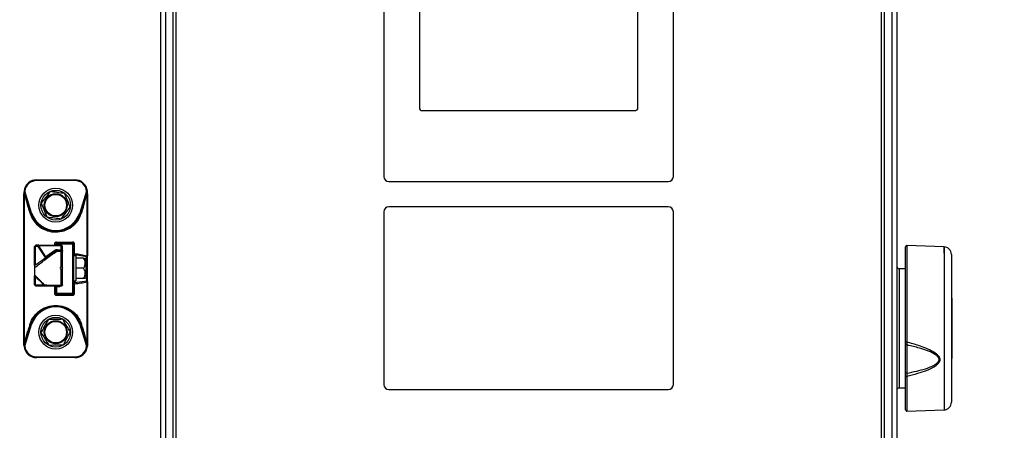
# Model space of a CAD drawing. Units: millimetres. Extents: x 0 to 827, y 0 to 581.
# Drawn here: x 422 to 461, y 467 to 483 of the extents above; entities that cross this region are included whole.
import ezdxf

# ---------------------------------------------------------------- set-up
doc = ezdxf.new("R2010")
doc.units = ezdxf.units.MM
doc.styles.add('SLDTEXTSTYLE0', font='TXT', dxfattribs={"width": 0.75})
doc.dimstyles.new('SLDDIMSTYLE0', dxfattribs={"dimtxt": 3.5, "dimasz": 3.302, "dimexe": 0, "dimexo": 0.0625, "dimgap": 0.875, "dimtad": 1, "dimdec": 0, "dimlfac": 10, "dimrnd": 1e-09, "dimzin": 12, "dimdsep": 46, "dimtxsty": 'SLDTEXTSTYLE0', "dimsah": 1, "dimcen": 0.09, "dimadec": 0, "dimazin": 3, "dimtfac": 1, "dimtdec": 0, "dimtofl": 0, "dimtmove": 0, "dimatfit": 3, "dimfxl": 0, "dimfrac": 2, "dimtolj": 1, "dimtzin": 12, "dimarcsym": 0})

# ---------------------------------------------------------------- blocks, each defined once
blk = doc.blocks.new('_D_2')
at = {"color": 7, "linetype": 'Continuous', "lineweight": 0}
for p, q in [((449.14, 512.067), (520.036, 512.067)), ((519.036, 512.067), (519.036, 438.567)), ((512.769, 480.121), (512.769, 481.188)), ((512.769, 481.188), (518.325, 481.188)), ((518.325, 481.188), (518.325, 480.121)), ((512.769, 467.293), (512.769, 466.226)), ((518.325, 466.226), (518.325, 467.293)), ((512.769, 466.226), (518.325, 466.226)), ((457.98, 438.567), (520.036, 438.567))]:
    blk.add_line(p, q, dxfattribs=at)
at = {"color": 7, "linetype": 'Continuous', "lineweight": 18}
for points in [[(519.036, 512.067), (518.528, 508.765), (519.544, 508.765)], [(519.036, 438.567), (519.544, 441.869), (518.528, 441.869)]]:
    blk.add_solid(points, dxfattribs=at)
at = {"color": 7, "linetype": 'Continuous', "lineweight": 18, "char_height": 3.5, "attachment_point": 1, "rotation": 90, "style": 'SLDTEXTSTYLE0'}
for s, insert in [('736mm', (507.546, 465.453)), ('28.9in', (513.813, 467.293))]:
    blk.add_mtext(s, dxfattribs=dict(at, insert=insert))
blk = doc.blocks.new('_D_3')
at = {"color": 7, "linetype": 'Continuous', "lineweight": 0}
for p, q in [((416.825, 495.592), (506.997, 495.592)), ((505.997, 438.567), (505.997, 495.592)), ((457.98, 438.567), (506.997, 438.567)), ((505.997, 438.567), (505.997, 369.914)), ((499.729, 384.875), (499.729, 385.942)), ((499.729, 385.942), (505.286, 385.942)), ((505.286, 385.942), (505.286, 384.875)), ((499.729, 372.047), (499.729, 370.98)), ((505.286, 370.98), (505.286, 372.047)), ((499.729, 370.98), (505.286, 370.98))]:
    blk.add_line(p, q, dxfattribs=at)
at = {"color": 7, "linetype": 'Continuous', "lineweight": 18}
for points in [[(505.997, 495.592), (505.489, 492.29), (506.505, 492.29)], [(505.997, 438.567), (506.505, 441.869), (505.489, 441.869)]]:
    blk.add_solid(points, dxfattribs=at)
at = {"color": 7, "linetype": 'Continuous', "lineweight": 18, "char_height": 3.5, "attachment_point": 1, "rotation": 90, "style": 'SLDTEXTSTYLE0'}
for s, insert in [('Max. working height', (494.453, 388.321)), ('570mm', (494.507, 370.207)), ('22.5in', (500.774, 372.047))]:
    blk.add_mtext(s, dxfattribs=dict(at, insert=insert))

msp = doc.modelspace()

# ---------------------------------------------------------------- linework, layer by layer
at = {"color": 7, "linetype": 'Continuous', "lineweight": 25}
for p, q in [((428.480205, 439.067238), (428.480205, 507.967238)), ((428.580205, 507.917238), (428.580205, 439.117238)), ((456.380205, 439.117238), (456.380205, 507.917238)), ((456.480205, 507.967238), (456.480205, 439.067238)), ((427.980205, 507.567238), (427.980205, 438.772238)), ((456.980205, 507.567238), (456.980205, 438.772238)), ((436.780205, 497.817238), (436.780205, 477.197238)), ((448.180205, 477.197238), (448.180205, 497.817238)), ((438.184205, 495.147238), (438.184205, 479.866238)), ((446.776205, 479.866238), (446.776205, 495.147238)), ((438.254205, 479.796238), (446.706205, 479.796238)), ((423.105205, 477.067238), (423.105205, 477.037238)), ((423.105205, 477.067238), (424.605205, 477.067238)), ((424.605205, 477.037238), (423.105205, 477.037238)), ((424.605205, 477.037238), (424.605205, 477.067238)), ((436.980205, 476.997238), (447.980205, 476.997238)), ((422.609367, 476.622215), (422.608043, 476.56813)), ((422.608215, 476.622016), (422.609349, 476.621891)), ((422.906256, 475.768036), (422.638034, 476.618729)), ((425.072376, 476.618729), (424.804153, 475.768036)), ((425.102378, 476.568448), (425.101043, 476.622215)), ((422.605205, 470.616673), (422.605205, 476.517744)), ((422.623838, 476.517744), (422.605356, 476.517744)), ((422.60692, 476.56819), (422.608743, 476.519933)), ((422.623833, 470.616732), (422.623845, 476.517744)), ((422.623845, 476.517745), (422.755328, 476.014991)), ((422.650974, 476.522721), (422.643875, 476.569972)), ((424.955082, 476.014991), (425.08658, 476.5177)), ((425.066535, 476.569972), (425.059555, 476.522623)), ((425.08658, 476.517744), (425.086571, 474.077092)), ((425.086571, 476.517744), (425.105054, 476.517744)), ((425.101624, 476.519921), (425.10347, 476.56849)), ((425.105205, 476.517744), (425.105205, 474.077091)), ((422.794091, 476.024013), (422.775885, 476.087457)), ((422.877645, 475.759015), (422.794091, 476.024013)), ((424.916318, 476.024012), (424.832765, 475.759015)), ((424.934612, 476.087693), (424.916318, 476.024012)), ((447.980205, 476.006238), (436.980205, 476.006238)), ((424.804153, 475.768036), (424.832765, 475.759015)), ((436.780205, 475.806238), (436.780205, 469.006238)), ((448.180205, 469.006238), (448.180205, 475.806238)), ((423.042814, 474.437238), (423.025205, 474.437238)), ((423.025205, 473.693479), (423.025205, 474.437238)), ((423.153465, 474.437238), (423.042814, 474.437238)), ((423.185856, 474.487238), (423.075205, 474.487238)), ((423.153465, 474.437238), (423.438296, 474.013268)), ((423.185856, 474.487238), (423.185856, 474.462041)), ((423.185856, 474.487238), (424.075205, 474.487238)), ((423.470687, 474.038071), (423.185856, 474.462041)), ((424.075205, 474.462041), (423.185856, 474.462041)), ((423.820438, 474.284977), (423.470687, 474.038071)), ((423.855205, 474.487238), (423.855205, 474.537238)), ((423.885205, 474.537238), (423.855205, 474.537238)), ((423.88475, 474.617238), (424.515053, 474.617238)), ((423.885205, 474.567238), (424.525205, 474.567238)), ((423.885205, 474.567238), (423.885205, 474.537238)), ((424.525205, 474.537238), (423.885205, 474.537238)), ((423.889445, 474.287238), (423.885205, 474.287238)), ((423.906946, 474.312435), (424.075205, 474.312435)), ((423.906946, 474.312435), (423.906946, 474.287238)), ((424.075205, 474.287238), (423.906946, 474.287238)), ((424.075205, 474.462041), (424.075205, 474.487238)), ((424.075205, 474.312435), (424.075205, 474.462041)), ((424.075205, 474.287238), (424.075205, 474.312435)), ((424.075205, 474.25017), (424.075205, 474.287238)), ((424.125205, 474.287632), (424.125205, 474.437238)), ((424.125205, 474.237238), (424.125205, 474.287632)), ((424.525205, 474.537238), (424.525205, 474.567238)), ((424.525205, 472.597238), (424.525205, 474.537238)), ((424.555205, 474.537238), (424.525205, 474.537238)), ((424.555205, 474.537238), (424.555205, 472.597238)), ((424.593841, 474.159683), (424.593841, 474.537238)), ((457.330205, 470.693674), (457.330205, 474.428319)), ((458.840675, 474.427349), (457.38195, 474.478289)), ((458.840675, 474.427349), (457.38195, 474.478289)), ((424.075205, 474.25017), (423.889953, 474.247833)), ((424.075205, 473.637238), (424.075205, 474.25017)), ((424.125205, 473.587238), (424.125205, 474.218704)), ((424.125205, 473.587238), (424.125205, 473.912238)), ((424.555205, 474.087238), (424.655205, 474.087238)), ((424.605205, 474.129974), (425.075205, 474.052813)), ((424.655205, 473.087238), (424.655205, 474.087238)), ((424.955205, 473.987238), (424.655205, 473.987238)), ((424.955205, 473.987238), (425.055205, 473.900636)), ((425.055205, 473.949118), (425.017085, 473.987238)), ((425.055205, 473.900636), (425.055205, 473.949118)), ((425.055205, 473.225358), (425.055205, 473.900636)), ((425.075205, 473.567238), (425.075205, 474.052813)), ((425.105205, 474.077092), (425.086571, 474.077092)), ((425.105205, 473.057385), (425.105205, 474.077091)), ((459.130205, 474.127532), (459.130205, 468.306945)), ((423.027815, 473.689027), (423.025205, 473.687182)), ((424.075205, 472.905772), (424.075205, 473.537238)), ((424.125205, 472.937238), (424.125205, 473.587238)), ((424.955205, 473.587238), (424.655205, 473.587238)), ((425.075205, 473.081664), (425.075205, 473.567238)), ((457.330205, 473.559383), (457.07846, 473.563778)), ((457.330205, 473.559383), (457.07846, 473.563778)), ((423.025205, 472.937238), (423.025205, 473.287238)), ((424.955205, 473.187238), (424.655205, 473.187238)), ((425.017085, 473.187238), (425.055205, 473.225358)), ((423.025205, 472.937238), (423.042814, 472.937238)), ((423.075205, 472.887238), (423.445916, 472.887238)), ((423.805962, 472.880216), (423.805962, 472.597238)), ((423.855205, 472.597238), (423.855205, 472.847238)), ((423.885205, 472.847238), (423.855205, 472.847238)), ((423.885205, 472.847238), (423.885205, 472.597238)), ((424.020205, 472.847238), (423.885205, 472.847238)), ((423.990205, 472.847238), (423.990205, 472.887238)), ((424.020205, 472.847238), (424.020205, 472.887238)), ((424.075205, 472.905772), (424.075205, 472.887238)), ((424.555205, 473.087238), (424.655205, 473.087238)), ((424.593841, 472.597238), (424.593841, 472.974793)), ((425.075205, 473.081664), (424.605205, 473.004502)), ((425.105205, 473.057385), (425.086571, 473.057385)), ((425.086574, 473.057385), (425.086578, 470.616732)), ((425.105205, 473.057385), (425.105204, 470.616696)), ((423.855205, 472.597238), (423.885205, 472.597238)), ((424.515053, 472.517238), (423.88475, 472.517238)), ((423.885205, 472.597238), (424.525205, 472.597238)), ((423.885205, 472.597238), (423.885205, 472.567238)), ((424.525205, 472.567238), (423.885205, 472.567238)), ((424.525205, 472.597238), (424.555205, 472.597238)), ((424.525205, 472.567238), (424.525205, 472.597238)), ((459.155205, 472.403523), (459.130205, 472.403523)), ((459.155205, 472.403523), (459.130205, 472.403523)), ((459.155205, 472.399734), (459.130205, 472.399734)), ((459.155205, 472.403523), (459.155205, 472.399734)), ((459.155205, 472.399734), (459.155205, 472.256076)), ((459.155205, 472.256076), (459.130205, 472.256076)), ((459.155205, 472.256076), (459.130205, 472.256076)), ((459.155205, 472.236549), (459.130205, 472.236549)), ((459.155205, 472.133971), (459.130205, 472.133971)), ((459.155205, 472.133971), (459.130205, 472.133971)), ((459.155205, 472.133141), (459.130205, 472.133141)), ((459.130205, 472.064229), (459.155205, 472.064229)), ((459.155205, 472.005991), (459.130205, 472.005991)), ((459.155205, 472.256076), (459.155205, 472.236549)), ((459.155205, 472.236549), (459.155205, 472.133971)), ((459.155205, 472.133971), (459.155205, 472.133141)), ((459.155205, 472.133141), (459.155205, 472.064229)), ((459.155205, 472.064229), (459.155205, 472.005991)), ((459.155205, 472.005991), (459.155205, 471.632292)), ((459.130205, 471.632292), (459.155205, 471.632292)), ((459.130205, 471.591359), (459.155205, 471.591359)), ((459.130205, 471.591359), (459.155205, 471.591359)), ((459.155205, 471.632292), (459.155205, 471.591359)), ((459.155205, 471.591359), (459.155205, 471.560855)), ((422.638034, 470.515748), (422.906256, 471.36644)), ((422.794092, 471.110464), (422.877645, 471.375462)), ((424.804153, 471.36644), (425.072376, 470.515747)), ((424.832765, 471.375462), (424.916318, 471.110464)), ((459.155205, 471.560855), (459.130205, 471.560855)), ((459.155205, 471.515392), (459.130205, 471.515392)), ((459.155205, 471.515392), (459.130205, 471.515392)), ((459.155205, 471.511604), (459.130205, 471.511604)), ((459.155205, 471.371784), (459.130205, 471.371784)), ((459.155205, 471.371784), (459.130205, 471.371784)), ((459.155205, 471.328355), (459.130205, 471.328355)), ((459.155205, 471.560855), (459.155205, 471.515392)), ((459.155205, 471.515392), (459.155205, 471.511604)), ((459.155205, 471.511604), (459.155205, 471.371784)), ((459.155205, 471.371784), (459.155205, 471.328355)), ((459.155205, 471.328355), (459.155205, 470.951651)), ((422.623833, 470.616763), (422.755328, 471.119486)), ((422.775762, 471.046635), (422.794092, 471.110464)), ((424.916318, 471.110464), (424.934647, 471.046638)), ((424.955082, 471.119485), (425.086578, 470.616763)), ((459.130205, 470.951651), (459.155205, 470.951651)), ((459.155205, 470.895513), (459.130205, 470.895513)), ((459.130205, 470.845573), (459.155205, 470.845573)), ((459.130205, 470.84514), (459.155205, 470.84514)), ((459.130205, 470.84514), (459.155205, 470.84514)), ((459.155205, 470.951651), (459.155205, 470.895513)), ((459.155205, 470.895513), (459.155205, 470.845573)), ((459.155205, 470.845573), (459.155205, 470.84514)), ((459.155205, 470.84514), (459.155205, 470.738028)), ((422.605356, 470.616732), (422.605205, 470.616732)), ((422.623838, 470.616732), (422.605356, 470.616732)), ((422.608774, 470.614534), (422.606933, 470.565988)), ((422.608043, 470.566347), (422.609367, 470.512262)), ((422.643875, 470.564504), (422.650899, 470.611817)), ((425.059514, 470.611817), (425.066535, 470.564505)), ((425.105054, 470.616732), (425.086571, 470.616732)), ((425.101043, 470.512262), (425.102367, 470.566347)), ((425.102195, 470.512461), (425.10106, 470.512586)), ((425.103505, 470.565996), (425.101677, 470.614549)), ((425.105205, 470.616732), (425.105054, 470.616732)), ((457.330205, 469.44869), (457.330205, 470.604229)), ((459.130205, 470.738028), (459.155205, 470.738028)), ((459.155205, 470.672724), (459.130205, 470.672724)), ((459.155205, 470.627262), (459.130205, 470.627262)), ((459.155205, 470.627262), (459.130205, 470.627262)), ((459.155205, 470.623473), (459.130205, 470.623473)), ((459.130205, 470.478371), (459.155205, 470.478371)), ((459.155205, 470.413067), (459.130205, 470.413067)), ((459.155205, 470.738028), (459.155205, 470.672724)), ((459.155205, 470.672724), (459.155205, 470.627262)), ((459.155205, 470.627262), (459.155205, 470.623473)), ((459.155205, 470.623473), (459.155205, 470.478371)), ((459.155205, 470.478371), (459.155205, 470.413067)), ((459.155205, 470.413067), (459.155205, 470.061861)), ((423.105205, 470.097238), (424.605204, 470.097238)), ((424.605205, 470.067238), (423.105205, 470.067238)), ((424.605205, 470.067238), (424.605205, 470.097238)), ((459.130205, 470.061861), (459.155205, 470.061861)), ((459.130205, 470.030954), (459.155205, 470.030954)), ((459.130205, 470.030954), (459.155205, 470.030954)), ((459.155205, 470.061861), (459.155205, 470.030954)), ((457.330205, 468.006157), (457.330205, 469.351977)), ((457.07846, 468.870699), (457.330205, 468.875093)), ((457.07846, 468.870699), (457.330205, 468.875093)), ((436.980205, 468.806238), (447.980205, 468.806238)), ((457.38195, 467.956188), (458.840675, 468.007128)), ((457.38195, 467.956188), (458.840675, 468.007128))]:
    msp.add_line(p, q, dxfattribs=at)
at = {"color": 8, "linetype": 'Continuous', "lineweight": 25}
for p, q in [((428.180205, 507.567238), (428.180205, 438.772238)), ((456.780205, 507.567238), (456.780205, 438.772238)), ((422.609349, 476.621891), (422.638034, 476.618729)), ((422.775885, 476.087457), (422.650974, 476.522721)), ((425.059555, 476.522623), (424.934612, 476.087693)), ((423.042814, 474.437238), (423.042814, 473.699616)), ((423.805962, 474.537238), (423.805962, 474.487238)), ((423.885205, 474.537238), (423.885205, 474.487238)), ((457.38195, 474.478289), (457.38195, 470.685527)), ((458.840675, 474.184101), (458.840675, 474.427349)), ((458.840675, 474.427349), (458.840675, 468.007128)), ((424.605205, 474.129974), (424.605205, 474.087238)), ((457.07846, 473.563778), (457.07846, 468.870699)), ((423.042814, 473.269629), (423.042814, 472.937238)), ((423.042814, 472.937238), (423.375205, 472.937238)), ((424.605205, 473.087238), (424.605205, 473.004502)), ((422.650899, 470.611817), (422.775762, 471.046635)), ((424.934647, 471.046638), (425.059514, 470.611817)), ((457.38195, 469.322951), (457.38195, 467.956188))]:
    msp.add_line(p, q, dxfattribs=at)
at = {"color": 7, "linetype": 'Continuous', "lineweight": 25, "flags": 128}
for points in [[(425.072376, 476.618729), (425.078193, 476.61937), (425.083787, 476.619987), (425.088943, 476.620555), (425.093461, 476.621053), (425.09717, 476.621462), (425.099925, 476.621766), (425.101622, 476.621953), (425.102195, 476.622016)], [(422.877645, 475.759015), (422.878195, 475.759188), (422.879823, 475.759701), (422.882467, 475.760535), (422.886025, 475.761657), (422.890361, 475.763024), (422.895307, 475.764584), (422.900675, 475.766276), (422.906256, 475.768036)], [(423.075205, 474.487238), (423.068886, 474.486278), (423.062809, 474.483432), (423.057209, 474.478812), (423.052301, 474.472594), (423.048273, 474.465017), (423.045279, 474.456372), (423.043436, 474.446993), (423.042814, 474.437238)], [(423.153465, 474.437238), (423.154087, 474.446993), (423.15593, 474.456372), (423.158923, 474.465017), (423.162952, 474.472594), (423.16786, 474.478812), (423.17346, 474.483432), (423.179536, 474.486278), (423.185856, 474.487238)], [(423.849274, 474.268933), (423.847138, 474.26806), (423.844448, 474.268053), (423.841259, 474.268912), (423.837639, 474.27062), (423.833661, 474.27314), (423.829409, 474.276421), (423.824971, 474.280394), (423.820438, 474.284977)], [(423.889953, 474.247833), (423.891551, 474.256559), (423.893351, 474.26437), (423.895331, 474.271163), (423.897464, 474.276847), (423.899723, 474.281348), (423.902077, 474.284606), (423.904495, 474.286578), (423.906946, 474.287238)], [(424.125205, 474.437238), (424.124244, 474.442077), (424.121399, 474.44673), (424.116778, 474.451018), (424.11056, 474.454777), (424.102983, 474.457861), (424.094339, 474.460153), (424.084959, 474.461565), (424.075205, 474.462041)], [(424.075205, 474.312435), (424.084959, 474.311959), (424.094339, 474.310547), (424.102983, 474.308255), (424.11056, 474.305171), (424.116778, 474.301412), (424.121399, 474.297124), (424.124244, 474.292471), (424.125205, 474.287632)], [(424.075205, 474.25017), (424.084959, 474.249566), (424.094339, 474.247775), (424.102983, 474.244867), (424.11056, 474.240954), (424.116778, 474.236186), (424.121399, 474.230746), (424.124244, 474.224843), (424.125205, 474.218704)], [(424.125205, 474.218704), (424.125205, 474.222824), (424.125205, 474.226504), (424.125205, 474.229698), (424.125205, 474.232368), (424.125205, 474.234479), (424.125205, 474.236005), (424.125205, 474.236929), (424.125205, 474.237238)], [(423.042814, 472.937238), (423.043436, 472.927484), (423.045279, 472.918104), (423.048273, 472.90946), (423.052301, 472.901883), (423.057209, 472.895665), (423.062809, 472.891044), (423.068886, 472.888199), (423.075205, 472.887238)], [(424.125205, 472.937238), (424.124244, 472.9311), (424.121399, 472.925197), (424.116778, 472.919757), (424.11056, 472.914988), (424.102983, 472.911075), (424.094339, 472.908167), (424.084959, 472.906377), (424.075205, 472.905772)], [(422.906256, 471.36644), (422.900675, 471.3682), (422.895307, 471.369893), (422.890361, 471.371452), (422.886025, 471.372819), (422.882467, 471.373941), (422.879823, 471.374775), (422.878195, 471.375288), (422.877645, 471.375462)], [(424.832765, 471.375462), (424.832215, 471.375288), (424.830587, 471.374775), (424.827943, 471.373941), (424.824385, 471.372819), (424.820049, 471.371452), (424.815102, 471.369893), (424.809735, 471.3682), (424.804153, 471.36644)], [(422.638034, 470.515748), (422.632217, 470.515106), (422.626623, 470.51449), (422.621467, 470.513922), (422.616948, 470.513423), (422.61324, 470.513015), (422.610484, 470.512711), (422.608787, 470.512524), (422.608214, 470.512461)], [(423.105205, 470.097238), (423.105205, 470.091386), (423.105205, 470.085758), (423.105205, 470.080571), (423.105205, 470.076025), (423.105205, 470.072294), (423.105205, 470.069522), (423.105205, 470.067815), (423.105205, 470.067238)], [(457.330205, 469.351977), (457.331209, 469.346187), (457.33418, 469.340629), (457.338999, 469.335527), (457.345472, 469.331085), (457.35334, 469.327482), (457.362286, 469.324862), (457.371952, 469.323332), (457.38195, 469.322951)], [(457.330205, 469.351977), (457.331209, 469.346187), (457.33418, 469.340629), (457.338999, 469.335527), (457.345472, 469.331085), (457.35334, 469.327482), (457.362286, 469.324862), (457.371952, 469.323332), (457.38195, 469.322951)]]:
    msp.add_lwpolyline(points, dxfattribs=at)
at = {"color": 8, "linetype": 'Continuous', "lineweight": 25, "flags": 128}
msp.add_lwpolyline([(425.10106, 470.512586), (425.099925, 470.512711), (425.09717, 470.513014), (425.093461, 470.513423), (425.088943, 470.513921), (425.083787, 470.514489), (425.078193, 470.515106), (425.072376, 470.515747)], dxfattribs=at)
at = {"color": 7, "linetype": 'Continuous', "lineweight": 25}
for centre, radius in [((423.855205, 476.067238), 0.665), ((423.855205, 476.067238), 0.584195), ((423.855205, 476.067238), 0.45235), ((423.855205, 476.067238), 0.425), ((423.855205, 471.067238), 0.665), ((423.855205, 471.067238), 0.584195), ((423.855205, 471.067238), 0.45235), ((423.855205, 471.067238), 0.425)]:
    msp.add_circle(centre, radius, dxfattribs=at)
for centre, radius, start, end in [((438.254205, 479.866238), 0.07, 180, 270), ((446.706205, 479.866238), 0.07, 270, 0), ((423.105205, 476.567238), 0.5, 90, 173.7103162), ((423.105205, 476.567238), 0.47, 90, 173.7103162), ((424.605205, 476.567238), 0.5, 6.2896852, 90), ((424.605205, 476.567238), 0.47, 6.2896779, 90), ((436.980205, 477.197238), 0.2, 180, 270), ((447.980205, 477.197238), 0.2, 270, 0), ((422.605302, 476.510541), 0.007204, 89.5756947, 90.7741908), ((425.105108, 476.471867), 0.045878, 89.8784485, 90.0666325), ((436.980205, 475.806238), 0.2, 90, 180), ((447.980205, 475.806238), 0.2, 0, 90), ((422.883461, 475.650048), 0.109123, 93.0550932, 113.6655394), ((423.855205, 476.067238), 0.995, 197.4999922, 342.5000026), ((424.826949, 475.650049), 0.109122, 66.3343989, 86.9450246), ((423.075205, 474.437238), 0.05, 90, 180), ((423.234731, 474.364662), 0.108957, 116.6523253, 138.2328826), ((423.906946, 474.187238), 0.1, 89.9999955, 125.2199904), ((423.885205, 474.537238), 0.03, 90, 180), ((425.260091, 474.604739), 1.375397, 179.4793155, 181.5623975), ((424.075205, 474.437238), 0.05, 0, 90), ((424.075205, 474.237238), 0.05, 359.9998804, 89.9999949), ((424.525205, 474.537238), 0.03, 0, 90), ((457.380205, 474.428319), 0.05, 88, 180), ((458.830205, 474.127532), 0.3, 0, 88), ((423.519562, 473.940692), 0.108957, 116.6523286, 138.2328807), ((425.077793, 474.080289), 0.027598, 264.6192933, 353.3463539), ((424.075205, 473.587238), 0.05, 90, 180), ((424.075205, 473.587238), 0.05, 180, 270), ((457.080205, 473.663762), 0.1, 180, 269), ((423.075205, 472.937238), 0.05, 180, 270), ((423.256985, 473.077627), 0.23339, 311.1488162, 315.7027161), ((423.445916, 472.937238), 0.05, 224.9999999, 270.0000842), ((424.075205, 472.937238), 0.05, 270, 0.0000001), ((424.6037, 473.053001), 0.048522, 181.894501, 271.7766699), ((425.077793, 473.054187), 0.027598, 6.6543582, 95.3804235), ((423.885205, 472.597238), 0.03, 180, 270), ((424.525205, 472.597238), 0.03, 270, 0), ((423.855205, 471.067238), 0.995, 17.4999974, 162.5000026), ((422.883467, 471.48445), 0.109144, 246.3358001, 266.9419856), ((424.82695, 471.484427), 0.109121, 273.054862, 293.6656381), ((422.797515, 471.21297), 0.102563, 245.7112904, 268.0869624), ((423.105205, 470.567238), 0.5, 186.2896844, 270), ((423.105205, 470.567238), 0.47, 186.2896447, 270.0000677), ((424.605205, 470.567238), 0.47, 269.9998463, 353.7103236), ((424.605205, 470.567238), 0.5, 270, 353.7103162), ((457.369021, 470.771803), 0.08724, 243.5810639, 278.5228886), ((457.372427, 470.611035), 0.042767, 189.1560396, 271.8898048), ((457.363837, 469.063744), 0.386412, 88.5170484, 94.9931838), ((436.980205, 469.006238), 0.2, 180, 270), ((447.980205, 469.006238), 0.2, 270, 0), ((457.080205, 468.770714), 0.1, 91, 180), ((458.830205, 468.306945), 0.3, 272, 0), ((457.380205, 468.006157), 0.05, 180, 272)]:
    msp.add_arc(centre, radius, start, end, dxfattribs=at)
at = {"color": 8, "linetype": 'Continuous', "lineweight": 25}
msp.add_arc((424.603792, 474.081233), 0.048761, 88.3395893, 172.9260682, dxfattribs=at)
at = {"color": 7, "linetype": 'Continuous', "lineweight": 25}
msp.add_ellipse((457.380205, 469.479543), major_axis=(-0.002681, 1.502302), ratio=0.004274429, start_param=0.760161706, end_param=1.590437411, dxfattribs=at)
for points, knots in [([(422.608215, 476.622016), (422.607268, 476.612054), (422.605534, 476.593802), (422.605308, 476.575535), (422.605205, 476.567238)], [0, 0, 0, 0, 0.545771966, 1, 1, 1, 1]), ([(422.643875, 476.569972), (422.642581, 476.579083), (422.640281, 476.595286), (422.638718, 476.611592), (422.638034, 476.618729)], [0, 0, 0, 0, 0.562322282, 1, 1, 1, 1]), ([(425.072376, 476.618729), (425.071487, 476.609636), (425.069893, 476.593332), (425.067565, 476.577136), (425.066535, 476.569972)], [0, 0, 0, 0, 0.557705915, 1, 1, 1, 1]), ([(425.105205, 476.567238), (425.105038, 476.577817), (425.104748, 476.59609), (425.102952, 476.614334), (425.102195, 476.622016)], [0, 0, 0, 0, 0.578921569, 1, 1, 1, 1]), ([(422.643875, 476.569972), (422.641944, 476.570016), (422.637888, 476.570109), (422.631311, 476.570093), (422.624464, 476.569935), (422.617902, 476.569607), (422.612277, 476.569127), (422.60816, 476.568535), (422.605652, 476.567892), (422.60535, 476.567451), (422.605205, 476.567238)], [0, 0, 0, 0, 0.106454215, 0.223534239, 0.349748213, 0.482394669, 0.617748073, 0.751607343, 0.880037213, 1, 1, 1, 1]), ([(422.605205, 476.567238), (422.605205, 476.557805), (422.605205, 476.541219), (422.605205, 476.524817), (422.605205, 476.517744)], [0, 0, 0, 0, 0.56875045, 1, 1, 1, 1]), ([(422.605216, 476.518059), (422.605212, 476.518003), (422.605206, 476.517902), (422.605205, 476.517793), (422.605205, 476.517744)], [0, 0, 0, 0, 0.556607937, 1, 1, 1, 1]), ([(422.650974, 476.522721), (422.648397, 476.522984), (422.643352, 476.5235), (422.634873, 476.523574), (422.626546, 476.523371), (422.618849, 476.522938), (422.612513, 476.521297), (422.608147, 476.52033), (422.605737, 476.519466), (422.605377, 476.518494), (422.605216, 476.518059)], [0, 0, 0, 0, 0.137191758, 0.268668391, 0.40015143, 0.535506694, 0.667485823, 0.794180654, 0.907919154, 1, 1, 1, 1]), ([(423.634051, 476.600553), (423.570981, 476.518291), (423.453557, 476.365135), (423.336806, 476.212858), (423.282764, 476.142371)], [0, 0, 0, 0, 0.537115727, 1, 1, 1, 1]), ([(424.206492, 476.52542), (424.103716, 476.538909), (423.912367, 476.564024), (423.722116, 476.588994), (423.634051, 476.600553)], [0, 0, 0, 0, 0.5371157269, 1, 1, 1, 1]), ([(424.427646, 475.992105), (424.394329, 476.072449), (424.320884, 476.249563), (424.24691, 476.427952), (424.206492, 476.52542)], [0, 0, 0, 0, 0.453625454, 1, 1, 1, 1]), ([(425.059555, 476.522623), (425.062888, 476.52298), (425.068435, 476.523575), (425.076732, 476.523527), (425.083215, 476.523363), (425.08919, 476.523038), (425.094839, 476.522235), (425.099934, 476.520641), (425.104079, 476.520054), (425.104804, 476.518761), (425.105193, 476.518066)], [0, 0, 0, 0, 0.174933565, 0.291116461, 0.391344728, 0.488386513, 0.596464663, 0.713239254, 0.845928564, 1, 1, 1, 1]), ([(425.066535, 476.569972), (425.068588, 476.570018), (425.07287, 476.570114), (425.079754, 476.570086), (425.086757, 476.569905), (425.093278, 476.569555), (425.098692, 476.569062), (425.102531, 476.568476), (425.104806, 476.567857), (425.105076, 476.567439), (425.105205, 476.567238)], [0, 0, 0, 0, 0.1130277686, 0.2357254825, 0.365837413, 0.50000018, 0.6341629146, 0.7642747575, 0.8869723534, 1, 1, 1, 1]), ([(425.105193, 476.518066), (425.105197, 476.518009), (425.105204, 476.517907), (425.105204, 476.517794), (425.105205, 476.517744)], [0, 0, 0, 0, 0.556961227, 1, 1, 1, 1]), ([(425.105205, 476.517744), (425.105205, 476.526795), (425.105205, 476.54321), (425.105205, 476.559797), (425.105205, 476.567238)], [0, 0, 0, 0, 0.551418711, 1, 1, 1, 1]), ([(422.755328, 476.014991), (422.769377, 475.97084), (422.797477, 475.88254), (422.825598, 475.794176), (422.839659, 475.749994)], [0, 0, 0, 0, 0.49999901, 1, 1, 1, 1]), ([(423.282764, 476.142371), (423.316081, 476.062028), (423.389526, 475.884914), (423.4635, 475.706524), (423.503918, 475.609056)], [0, 0, 0, 0, 0.453625454, 1, 1, 1, 1]), ([(424.076358, 475.533924), (424.139429, 475.616186), (424.256853, 475.769341), (424.373603, 475.921619), (424.427646, 475.992105)], [0, 0, 0, 0, 0.537115727, 1, 1, 1, 1]), ([(424.870751, 475.749994), (424.884811, 475.794176), (424.912933, 475.88254), (424.941032, 475.970841), (424.955082, 476.014991)], [0, 0, 0, 0, 0.50000099, 1, 1, 1, 1]), ([(422.839659, 475.749994), (422.883274, 475.647195), (422.971608, 475.438994), (423.218388, 475.200457), (423.521951, 475.046267), (423.857365, 474.995128), (424.189955, 475.047405), (424.490332, 475.199617), (424.737494, 475.436668), (424.826613, 475.646213), (424.870751, 475.749994)], [0, 0, 0, 0, 0.1241876826, 0.2515211258, 0.3783501884, 0.5013284933, 0.6226003946, 0.7467943754, 0.8745952587, 1, 1, 1, 1]), ([(424.832765, 475.759015), (424.790626, 475.658774), (424.706371, 475.458349), (424.471813, 475.228517), (424.182237, 475.077291), (423.855207, 475.024723), (423.528176, 475.07729), (423.238599, 475.228515), (423.004039, 475.458347), (422.919784, 475.658773), (422.877645, 475.759015)], [0, 0, 0, 0, 0.1251705561, 0.2502704938, 0.375209883, 0.4999991195, 0.6247883446, 0.7497282756, 0.8748283338, 1, 1, 1, 1]), ([(423.503918, 475.609056), (423.606694, 475.595567), (423.798042, 475.570453), (423.988294, 475.545482), (424.076358, 475.533924)], [0, 0, 0, 0, 0.5371157269, 1, 1, 1, 1]), ([(423.88475, 474.617238), (423.874438, 474.616021), (423.853817, 474.613587), (423.827812, 474.595239), (423.8096, 474.568824), (423.807185, 474.547849), (423.805962, 474.537238)], [0, 0, 0, 0, 0.247934015, 0.495766397, 0.744930429, 1, 1, 1, 1]), ([(423.906946, 474.312435), (423.889666, 474.31084), (423.858072, 474.307923), (423.832173, 474.292131), (423.820438, 474.284977)], [0, 0, 0, 0, 0.546931578, 1, 1, 1, 1]), ([(424.11056, 474.270496), (424.10795, 474.272758), (424.102786, 474.277233), (424.093622, 474.281685), (424.08421, 474.28441), (424.077861, 474.284698), (424.074781, 474.284837)], [0, 0, 0, 0, 0.263008709, 0.520424936, 0.767336749, 1, 1, 1, 1]), ([(424.593841, 474.537238), (424.592334, 474.549), (424.589329, 474.572458), (424.568356, 474.598682), (424.542465, 474.614376), (424.524236, 474.616279), (424.515053, 474.617238)], [0, 0, 0, 0, 0.27914683, 0.556727083, 0.776714921, 1, 1, 1, 1]), ([(423.025205, 473.610597), (423.089006, 473.658778), (423.199477, 473.742205), (423.357535, 473.86353), (423.513542, 473.982706), (423.691053, 474.114075), (423.823776, 474.20333), (423.889953, 474.247833)], [0, 0, 0, 0, 0.245475935, 0.425041649, 0.577929828, 0.789550836, 1, 1, 1, 1]), ([(423.849274, 474.268933), (423.768006, 474.211561), (423.604635, 474.096231), (423.318986, 473.894578), (423.138758, 473.767347), (423.027815, 473.689027)], [0, 0, 0, 0, 0.275641441, 0.554108302, 1, 1, 1, 1]), ([(423.469551, 473.989382), (423.462886, 473.992084), (423.451008, 473.996901), (423.442173, 474.008276), (423.438296, 474.013268)], [0, 0, 0, 0, 0.5611333057, 1, 1, 1, 1]), ([(423.48742, 474.026908), (423.485388, 474.027196), (423.481409, 474.027759), (423.475095, 474.03102), (423.472355, 474.035403), (423.470687, 474.038071)], [0, 0, 0, 0, 0.28998794, 0.567735715, 1, 1, 1, 1]), ([(423.522154, 474.038004), (423.51597, 474.034232), (423.505159, 474.027638), (423.492736, 474.027127), (423.48742, 474.026908)], [0, 0, 0, 0, 0.57205023, 1, 1, 1, 1]), ([(423.889953, 474.247833), (423.88503, 474.252269), (423.875826, 474.260562), (423.864276, 474.267839), (423.855025, 474.271167), (423.851165, 474.269667), (423.849274, 474.268933)], [0, 0, 0, 0, 0.2715571879, 0.5075912956, 0.758758524, 1, 1, 1, 1]), ([(424.121714, 474.255591), (424.120271, 474.258615), (424.117284, 474.264871), (424.110611, 474.271137), (424.102608, 474.274863), (424.09659, 474.274523), (424.093545, 474.274351)], [0, 0, 0, 0, 0.230859856, 0.477446194, 0.735565907, 1, 1, 1, 1]), ([(424.121714, 474.22998), (424.12169, 474.233814), (424.121641, 474.24159), (424.121593, 474.246681), (424.121569, 474.249262)], [0, 0, 0, 0, 0.492949858, 1, 1, 1, 1]), ([(424.593841, 474.159683), (424.67885, 474.151699), (424.847996, 474.135812), (425.00732, 474.096598), (425.086572, 474.077092)], [0, 0, 0, 0, 0.50257089, 1, 1, 1, 1]), ([(424.605205, 474.129974), (424.603962, 474.1314), (424.601507, 474.134218), (424.598195, 474.141312), (424.595428, 474.149893), (424.594362, 474.156468), (424.593841, 474.159683)], [0, 0, 0, 0, 0.26230026, 0.51833961, 0.764456859, 1, 1, 1, 1]), ([(424.955205, 473.587238), (424.974721, 473.625221), (425.011087, 473.695999), (425.021751, 473.803337), (425.000836, 473.900248), (424.971146, 473.956848), (424.955205, 473.987238)], [0, 0, 0, 0, 0.297378779, 0.554133318, 0.760596587, 1, 1, 1, 1]), ([(424.955205, 473.987238), (424.975727, 473.987238), (425.010294, 473.987238), (425.012933, 473.987238), (425.014005, 473.987238)], [0, 0, 0, 0, 0.593667849, 1, 1, 1, 1]), ([(423.025205, 473.687182), (423.025205, 473.686506), (423.025205, 473.685263), (423.025205, 473.675429), (423.025205, 473.660281), (423.025205, 473.638175), (423.025205, 473.620208), (423.025205, 473.610597)], [0, 0, 0, 0, 0.217961905, 0.401455462, 0.569291522, 0.769598223, 1, 1, 1, 1]), ([(423.025205, 473.610597), (423.025205, 473.606237), (423.025205, 473.598451), (423.025205, 473.590664), (423.025205, 473.587238)], [0, 0, 0, 0, 0.5599996691, 1, 1, 1, 1]), ([(423.025205, 473.587238), (423.025205, 473.538055), (423.025205, 473.44819), (423.025205, 473.359732), (423.025205, 473.319686)], [0, 0, 0, 0, 0.547292836, 1, 1, 1, 1]), ([(424.075205, 473.637238), (424.077834, 473.637037), (424.083249, 473.636624), (424.094251, 473.632133), (424.105591, 473.622242), (424.115806, 473.606072), (424.119555, 473.593975), (424.121643, 473.587238)], [0, 0, 0, 0, 0.1078133187, 0.2220474928, 0.4815924654, 0.7112939258, 1, 1, 1, 1]), ([(424.075205, 473.537238), (424.077935, 473.537432), (424.083438, 473.537822), (424.094455, 473.542352), (424.105838, 473.552574), (424.11607, 473.568673), (424.119714, 473.580811), (424.121643, 473.587238)], [0, 0, 0, 0, 0.111759505, 0.225324965, 0.481824471, 0.725619043, 1, 1, 1, 1]), ([(424.125205, 473.587238), (424.125016, 473.587238), (424.124684, 473.587238), (424.122561, 473.587238), (424.121643, 473.587238)], [0, 0, 0, 0, 0.567410193, 1, 1, 1, 1]), ([(424.955205, 473.187238), (424.974721, 473.225221), (425.011087, 473.295999), (425.021751, 473.403337), (425.000836, 473.500248), (424.971146, 473.556848), (424.955205, 473.587238)], [0, 0, 0, 0, 0.297378779, 0.554133318, 0.760596587, 1, 1, 1, 1]), ([(423.424029, 472.914631), (423.357412, 472.981608), (423.219543, 473.120221), (423.09142, 473.251724), (423.025205, 473.319686)], [0, 0, 0, 0, 0.483193963, 1, 1, 1, 1]), ([(423.025205, 473.319686), (423.025205, 473.315826), (423.025205, 473.30869), (423.025205, 473.299747), (423.025205, 473.292902), (423.025205, 473.288114), (423.025205, 473.287538), (423.025205, 473.287238)], [0, 0, 0, 0, 0.22580796, 0.417380503, 0.589389443, 0.786605349, 1, 1, 1, 1]), ([(423.025205, 473.287238), (423.095077, 473.217366), (423.219674, 473.092769), (423.352306, 472.960137), (423.41056, 472.901883)], [0, 0, 0, 0, 0.560785747, 1, 1, 1, 1]), ([(425.014005, 473.187238), (425.014959, 473.187238), (425.019613, 473.187238), (424.99916, 473.187238), (424.970561, 473.187238), (424.955205, 473.187238)], [0, 0, 0, 0, 0.106626801, 0.520312683, 1, 1, 1, 1]), ([(424.075205, 472.905772), (423.967895, 472.906595), (423.737642, 472.908361), (423.533194, 472.912448), (423.424029, 472.914631)], [0, 0, 0, 0, 0.466052365, 1, 1, 1, 1]), ([(423.424029, 472.914631), (423.425269, 472.910509), (423.427632, 472.902656), (423.433016, 472.894133), (423.439005, 472.888368), (423.443575, 472.887621), (423.445916, 472.887238)], [0, 0, 0, 0, 0.262491507, 0.499993299, 0.743904938, 1, 1, 1, 1]), ([(423.445916, 472.887238), (423.556942, 472.887238), (423.754374, 472.887238), (423.977538, 472.887238), (424.075205, 472.887238)], [0, 0, 0, 0, 0.562353923, 1, 1, 1, 1]), ([(423.855205, 472.847238), (423.855049, 472.847347), (423.854733, 472.84757), (423.852162, 472.849311), (423.84802, 472.852063), (423.840078, 472.857354), (423.826061, 472.866763), (423.812918, 472.87556), (423.805962, 472.880216)], [0, 0, 0, 0, 0.1043741873, 0.2128195541, 0.3266920585, 0.4471645012, 0.70740964, 1, 1, 1, 1]), ([(424.593841, 472.974793), (424.678386, 472.982716), (424.847539, 472.998567), (425.006874, 473.037774), (425.086571, 473.057384)], [0, 0, 0, 0, 0.499812065, 1, 1, 1, 1]), ([(424.593841, 472.974793), (424.594362, 472.978009), (424.595428, 472.984584), (424.598195, 472.993165), (424.601507, 473.000258), (424.603962, 473.003076), (424.605205, 473.004502)], [0, 0, 0, 0, 0.235544497, 0.481662117, 0.737701066, 1, 1, 1, 1]), ([(425.086574, 473.057386), (425.08592, 473.059698), (425.08454, 473.064573), (425.081894, 473.070986), (425.078699, 473.077063), (425.076495, 473.079965), (425.075206, 473.081664)], [0, 0, 0, 0, 0.240811251, 0.507704809, 0.711966697, 1, 1, 1, 1]), ([(423.805962, 472.597238), (423.807188, 472.58661), (423.809612, 472.565579), (423.827904, 472.539152), (423.853917, 472.520851), (423.874485, 472.518441), (423.88475, 472.517238)], [0, 0, 0, 0, 0.255480567, 0.505531967, 0.753212559, 1, 1, 1, 1]), ([(424.515053, 472.517238), (424.525482, 472.518477), (424.546199, 472.520937), (424.572203, 472.539461), (424.590268, 472.56587), (424.59265, 472.586783), (424.593841, 472.597238)], [0, 0, 0, 0, 0.253237844, 0.503066261, 0.751555246, 1, 1, 1, 1]), ([(422.839659, 471.384482), (422.882817, 471.486424), (422.970525, 471.693592), (423.215978, 471.932314), (423.520068, 472.087828), (423.857581, 472.139609), (424.1922, 472.086548), (424.492895, 471.933027), (424.738614, 471.695841), (424.827072, 471.487404), (424.87075, 471.384483)], [0, 0, 0, 0, 0.123126249, 0.250218929, 0.377499943, 0.501433531, 0.623573415, 0.748187994, 0.875660393, 1, 1, 1, 1]), ([(422.877645, 471.375462), (422.919784, 471.475703), (423.004038, 471.676128), (423.238597, 471.90596), (423.528173, 472.057186), (423.855204, 472.109754), (424.182235, 472.057186), (424.471812, 471.90596), (424.706371, 471.676128), (424.790626, 471.475703), (424.832765, 471.375462)], [0, 0, 0, 0, 0.125170536, 0.250270676, 0.375210451, 0.499999819, 0.624789214, 0.749729009, 0.874829202, 1, 1, 1, 1]), ([(424.129403, 471.575322), (424.025788, 471.572345), (423.832878, 471.566803), (423.641074, 471.561293), (423.55229, 471.558742)], [0, 0, 0, 0, 0.537115727, 1, 1, 1, 1]), ([(424.432317, 471.083818), (424.386683, 471.157863), (424.286085, 471.321091), (424.184763, 471.485495), (424.129403, 471.575322)], [0, 0, 0, 0, 0.453625454, 1, 1, 1, 1]), ([(422.839659, 471.384482), (422.823876, 471.334886), (422.795755, 471.246523), (422.767656, 471.158224), (422.755328, 471.119486)], [0, 0, 0, 0, 0.5612868413, 1, 1, 1, 1]), ([(423.55229, 471.558742), (423.503061, 471.467521), (423.411405, 471.297685), (423.320275, 471.128822), (423.278093, 471.050659)], [0, 0, 0, 0, 0.537115727, 1, 1, 1, 1]), ([(424.955082, 471.119485), (424.939382, 471.168822), (424.911281, 471.257124), (424.88316, 471.345489), (424.87075, 471.384483)], [0, 0, 0, 0, 0.558720206, 1, 1, 1, 1]), ([(423.278093, 471.050659), (423.323726, 470.976614), (423.424324, 470.813385), (423.525647, 470.648981), (423.581007, 470.559155)], [0, 0, 0, 0, 0.453625454, 1, 1, 1, 1]), ([(424.158119, 470.575734), (424.207349, 470.666956), (424.299004, 470.836792), (424.390134, 471.005654), (424.432317, 471.083818)], [0, 0, 0, 0, 0.537115727, 1, 1, 1, 1]), ([(422.605205, 470.567238), (422.605205, 470.576628), (422.605205, 470.593204), (422.605205, 470.609576), (422.605205, 470.616673)], [0, 0, 0, 0, 0.566483822, 1, 1, 1, 1]), ([(422.650899, 470.611817), (422.647593, 470.611476), (422.642075, 470.610908), (422.633799, 470.610918), (422.627297, 470.611076), (422.621162, 470.611399), (422.615506, 470.612237), (422.610128, 470.613894), (422.607291, 470.614276), (422.60557, 470.615336), (422.605363, 470.616094), (422.605205, 470.616673)], [0, 0, 0, 0, 0.1715307556, 0.2862842345, 0.3855349206, 0.4816901785, 0.5953759701, 0.7047486457, 0.8545177244, 0.8888300466, 1, 1, 1, 1]), ([(422.605205, 470.567238), (422.60535, 470.567025), (422.605652, 470.566585), (422.60816, 470.565942), (422.612277, 470.56535), (422.617902, 470.564869), (422.624464, 470.564542), (422.631311, 470.564383), (422.637888, 470.564368), (422.641944, 470.56446), (422.643875, 470.564504)], [0, 0, 0, 0, 0.119962764, 0.248392613, 0.382251868, 0.517605262, 0.650251718, 0.776465704, 0.893545751, 1, 1, 1, 1]), ([(422.608214, 470.512461), (422.607271, 470.522392), (422.605536, 470.540644), (422.605309, 470.558911), (422.605205, 470.567238)], [0, 0, 0, 0, 0.544136963, 1, 1, 1, 1]), ([(422.638034, 470.515747), (422.638923, 470.52484), (422.640517, 470.541144), (422.642845, 470.557341), (422.643875, 470.564504)], [0, 0, 0, 0, 0.55770514, 1, 1, 1, 1]), ([(423.581007, 470.559155), (423.684622, 470.562131), (423.877532, 470.567673), (424.069336, 470.573184), (424.158119, 470.575734)], [0, 0, 0, 0, 0.537115727, 1, 1, 1, 1]), ([(425.105205, 470.616696), (425.105165, 470.616362), (425.105101, 470.615818), (425.104493, 470.614976), (425.103027, 470.614392), (425.099671, 470.613665), (425.094587, 470.612181), (425.089051, 470.611432), (425.082921, 470.611091), (425.07619, 470.610892), (425.067956, 470.610937), (425.062602, 470.611495), (425.059514, 470.611817)], [0, 0, 0, 0, 0.057950139, 0.094518727, 0.175466213, 0.307361408, 0.414305376, 0.520212519, 0.617336975, 0.721877319, 0.839551688, 1, 1, 1, 1]), ([(425.105205, 470.567238), (425.105076, 470.567038), (425.104806, 470.56662), (425.102531, 470.566001), (425.098692, 470.565415), (425.093279, 470.564922), (425.086757, 470.564571), (425.079754, 470.564391), (425.07287, 470.564362), (425.068588, 470.564458), (425.066535, 470.564505)], [0, 0, 0, 0, 0.113027501, 0.235724839, 0.365836395, 0.499998922, 0.634161652, 0.764273748, 0.886971796, 1, 1, 1, 1]), ([(425.066535, 470.564505), (425.067829, 470.555393), (425.070132, 470.53919), (425.071693, 470.522884), (425.072376, 470.515747)], [0, 0, 0, 0, 0.562370209, 1, 1, 1, 1]), ([(425.105205, 470.567238), (425.105039, 470.556721), (425.104752, 470.538448), (425.102957, 470.520204), (425.102195, 470.512461)], [0, 0, 0, 0, 0.575547064, 1, 1, 1, 1]), ([(425.105204, 470.616696), (425.105205, 470.607672), (425.105205, 470.591264), (425.105205, 470.574695), (425.105205, 470.567238)], [0, 0, 0, 0, 0.549926484, 1, 1, 1, 1]), ([(457.330205, 470.604229), (457.330205, 470.616721), (457.330205, 470.642602), (457.330205, 470.676261), (457.330205, 470.693674)], [0, 0, 0, 0, 0.482656325, 1, 1, 1, 1]), ([(457.330205, 470.604229), (457.330205, 470.616721), (457.330205, 470.642602), (457.330205, 470.676261), (457.330205, 470.693674)], [0, 0, 0, 0, 0.482656325, 1, 1, 1, 1]), ([(457.38195, 470.685527), (457.380494, 470.662665), (457.377679, 470.61844), (457.375088, 470.584625), (457.373837, 470.568291)], [0, 0, 0, 0, 0.516962869, 1, 1, 1, 1]), ([(457.38195, 470.685527), (457.380494, 470.662665), (457.377679, 470.61844), (457.375088, 470.584625), (457.373837, 470.568291)], [0, 0, 0, 0, 0.516962869, 1, 1, 1, 1]), ([(457.373837, 469.450027), (457.505569, 469.477881), (457.751844, 469.529954), (458.107532, 469.623091), (458.381154, 469.727225), (458.557305, 469.832528), (458.627737, 469.913247), (458.648932, 469.974898), (458.64268, 470.035923), (458.617061, 470.078402), (458.573638, 470.129321), (458.459491, 470.220707), (458.231207, 470.324366), (457.876757, 470.444294), (457.587014, 470.519168), (457.400899, 470.562055), (457.373837, 470.568291)], [0, 0, 0, 0, 0.139191834, 0.260222715, 0.380729623, 0.443766854, 0.474861221, 0.494688048, 0.514375426, 0.541023227, 0.546825214, 0.585807145, 0.69294259, 0.803809468, 0.971473398, 1, 1, 1, 1]), ([(457.373837, 469.450027), (457.505569, 469.477881), (457.751844, 469.529954), (458.107532, 469.623091), (458.381154, 469.727225), (458.557305, 469.832528), (458.627737, 469.913247), (458.648932, 469.974898), (458.64268, 470.035923), (458.617061, 470.078402), (458.573638, 470.129321), (458.459491, 470.220707), (458.231207, 470.324366), (457.876757, 470.444294), (457.587014, 470.519168), (457.400899, 470.562055), (457.373837, 470.568291)], [0, 0, 0, 0, 0.139191834, 0.260222715, 0.380729623, 0.443766854, 0.474861221, 0.494688048, 0.514375426, 0.541023227, 0.546825214, 0.585807145, 0.69294259, 0.803809468, 0.971473398, 1, 1, 1, 1]), ([(457.38195, 470.685527), (457.417186, 470.676062), (457.612459, 470.623609), (457.912031, 470.532083), (458.268273, 470.389532), (458.498261, 470.26339), (458.630096, 470.136006), (458.677237, 470.049367), (458.683681, 469.971487), (458.663317, 469.898294), (458.594914, 469.801383), (458.420547, 469.672706), (458.144955, 469.544429), (457.779308, 469.42557), (457.522255, 469.359185), (457.38195, 469.322951)], [0, 0, 0, 0, 0.035263239, 0.195421766, 0.302371753, 0.408095195, 0.448355959, 0.483678872, 0.505999935, 0.52822229, 0.561530551, 0.625402572, 0.741982069, 0.859168065, 1, 1, 1, 1]), ([(457.38195, 470.685527), (457.417186, 470.676062), (457.612459, 470.623609), (457.912031, 470.532083), (458.268273, 470.389532), (458.498261, 470.26339), (458.630096, 470.136006), (458.677237, 470.049367), (458.683681, 469.971487), (458.663317, 469.898294), (458.594914, 469.801383), (458.420547, 469.672706), (458.144955, 469.544429), (457.779308, 469.42557), (457.522255, 469.359185), (457.38195, 469.322951)], [0, 0, 0, 0, 0.035263239, 0.195421766, 0.302371753, 0.408095195, 0.448355959, 0.483678872, 0.505999935, 0.52822229, 0.561530551, 0.625402572, 0.741982069, 0.859168065, 1, 1, 1, 1]), ([(457.330205, 469.351977), (457.330205, 469.366465), (457.330205, 469.396232), (457.330205, 469.430897), (457.330205, 469.44869)], [0, 0, 0, 0, 0.486715984, 1, 1, 1, 1]), ([(457.330205, 469.351977), (457.330205, 469.366465), (457.330205, 469.396232), (457.330205, 469.430897), (457.330205, 469.44869)], [0, 0, 0, 0, 0.486715984, 1, 1, 1, 1]), ([(457.373837, 469.450027), (457.375172, 469.42662), (457.377772, 469.38105), (457.380583, 469.341962), (457.38195, 469.322951)], [0, 0, 0, 0, 0.51364353, 1, 1, 1, 1]), ([(457.373837, 469.450027), (457.375172, 469.42662), (457.377772, 469.38105), (457.380583, 469.341962), (457.38195, 469.322951)], [0, 0, 0, 0, 0.51364353, 1, 1, 1, 1])]:
    msp.add_open_spline(points, degree=3, knots=knots, dxfattribs=at)
for points in [[(422.650971, 476.522723), (422.64889, 476.522416), (422.644729, 476.521803), (422.63771, 476.520574), (422.630565, 476.519204), (422.626085, 476.518231), (422.623845, 476.517745)], [(425.059569, 476.522693), (425.061644, 476.522386), (425.065794, 476.521774), (425.07278, 476.520551), (425.079887, 476.519189), (425.084343, 476.518223), (425.08657, 476.51774)], [(422.794091, 476.024014), (422.793858, 476.024208), (422.793393, 476.024597), (422.790698, 476.024505), (422.786704, 476.023916), (422.781489, 476.022817), (422.775381, 476.021281), (422.768726, 476.019391), (422.761848, 476.017255), (422.757501, 476.015747), (422.755327, 476.014993)], [(424.916318, 476.024013), (424.916551, 476.024207), (424.917016, 476.024595), (424.919711, 476.024504), (424.923705, 476.023914), (424.928921, 476.022815), (424.935029, 476.021279), (424.941684, 476.01939), (424.948561, 476.017254), (424.952909, 476.015745), (424.955082, 476.014991)], [(423.855205, 474.537238), (423.854468, 474.537238), (423.852994, 474.537238), (423.841644, 474.537238), (423.825393, 474.537238), (423.812439, 474.537238), (423.805962, 474.537238)], [(424.515053, 474.617238), (424.515206, 474.610686), (424.515511, 474.597583), (424.517859, 474.581055), (424.521214, 474.569493), (424.523875, 474.56799), (424.525205, 474.567238)], [(424.593841, 474.537238), (424.588517, 474.537238), (424.577868, 474.537238), (424.565379, 474.537238), (424.55684, 474.537238), (424.55575, 474.537238), (424.555205, 474.537238)], [(424.593841, 474.159683), (424.588517, 474.159683), (424.577868, 474.159683), (424.565379, 474.159683), (424.55684, 474.159683), (424.55575, 474.159683), (424.555205, 474.159683)], [(425.07521, 474.052811), (425.076335, 474.054262), (425.078583, 474.057164), (425.081736, 474.063147), (425.084535, 474.069884), (425.085893, 474.074689), (425.086571, 474.077092)], [(424.593841, 472.974793), (424.588517, 472.974793), (424.577868, 472.974793), (424.565379, 472.974793), (424.55684, 472.974793), (424.55575, 472.974793), (424.555205, 472.974793)], [(423.805962, 472.597238), (423.812439, 472.597238), (423.825393, 472.597238), (423.841644, 472.597238), (423.852994, 472.597238), (423.854468, 472.597238), (423.855205, 472.597238)], [(423.885205, 472.567238), (423.885145, 472.566487), (423.885026, 472.564984), (423.884876, 472.553421), (423.884771, 472.536894), (423.884757, 472.52379), (423.88475, 472.517238)], [(424.515053, 472.517238), (424.515206, 472.52379), (424.515511, 472.536894), (424.517859, 472.553421), (424.521214, 472.564984), (424.523875, 472.566487), (424.525205, 472.567238)], [(424.593841, 472.597238), (424.588517, 472.597238), (424.577868, 472.597238), (424.565379, 472.597238), (424.55684, 472.597238), (424.55575, 472.597238), (424.555205, 472.597238)], [(424.955082, 471.119486), (424.952908, 471.118731), (424.948561, 471.117223), (424.941684, 471.115087), (424.935029, 471.113197), (424.92892, 471.111661), (424.923705, 471.110562), (424.919711, 471.109973), (424.917016, 471.109881), (424.916551, 471.11027), (424.916318, 471.110464)], [(422.650891, 470.611774), (422.648813, 470.612081), (422.644658, 470.612693), (422.637658, 470.613917), (422.630537, 470.615282), (422.626072, 470.61625), (422.623839, 470.616734)], [(425.086571, 470.616734), (425.084339, 470.61625), (425.079874, 470.615282), (425.072753, 470.613917), (425.065755, 470.612692), (425.0616, 470.612079), (425.059523, 470.611773)]]:
    msp.add_open_spline(points, degree=3, dxfattribs=at)

# ---------------------------------------------------------------- dimensions: what is measured, and where the dimension line sits
at = {"color": 7, "linetype": 'Continuous', "lineweight": 18}
dim = msp.add_linear_dim(base=(519.035966, 438.567238), p1=(448.140205, 512.067338), p2=(456.980205, 438.567238), angle=90, dimstyle='SLDDIMSTYLE0', dxfattribs=at)
dim.commit()
dim.dimension.update_dxf_attribs({"geometry": '_D_2', "text_midpoint": (519.035966, 473.707009), "dimtype": 160})
dim = msp.add_linear_dim(base=(505.996512, 495.592116), p1=(456.980205, 438.567238), p2=(415.825205, 495.592116), angle=90, text='<> Max. working height', dimstyle='SLDDIMSTYLE0', dxfattribs=at)
dim.commit()
dim.dimension.update_dxf_attribs({"geometry": '_D_3', "text_midpoint": (505.996512, 401.894111), "dimtype": 160})

doc.saveas('drawing.dxf')
